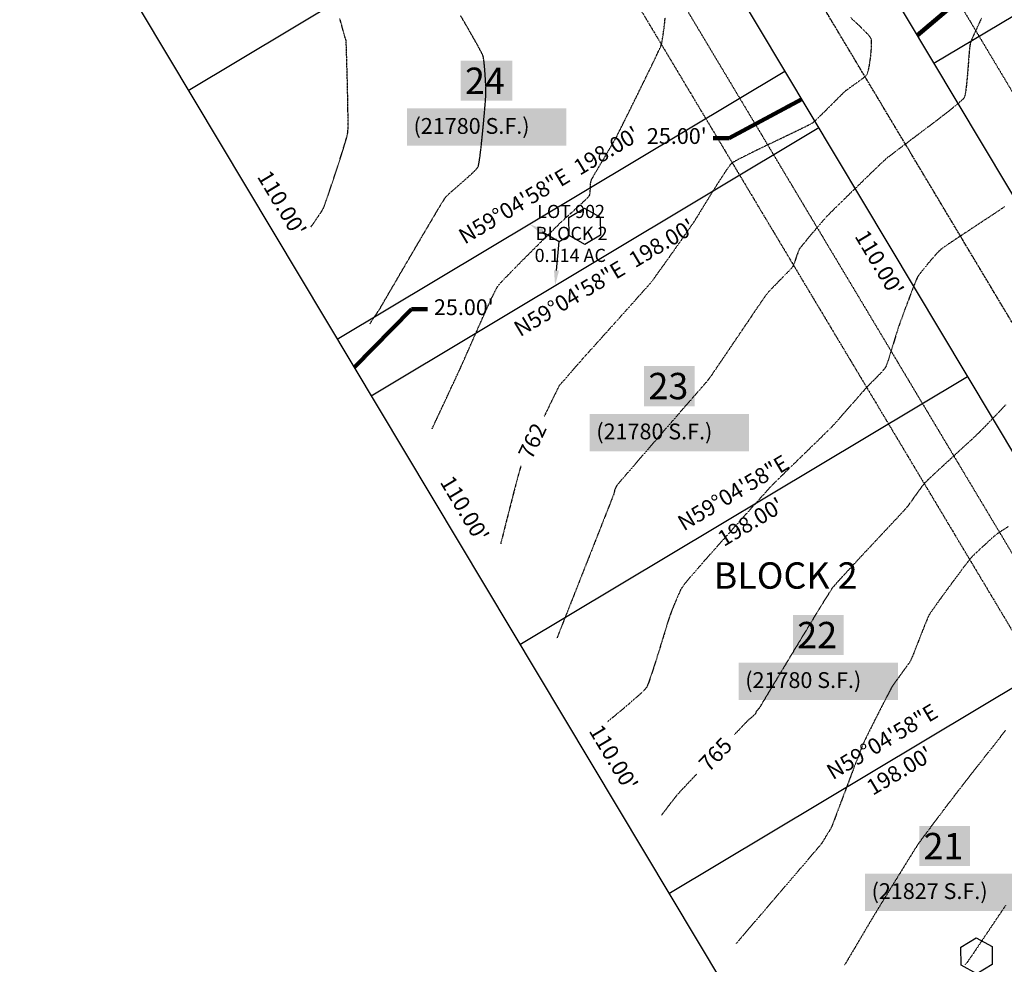
# Model space of a CAD drawing. Extents: x 2207661 to 8954278, y 10681732 to 13766557.
# Drawn here: x 2211500 to 2211873, y 13763380 to 13763738 of the extents above; entities that cross this region are included whole.
import ezdxf

# ---------------------------------------------------------------- set-up
doc = ezdxf.new("R2010")
doc.units = 0
doc.header["$LTSCALE"] = 0.5
doc.header["$MEASUREMENT"] = 0
for name, pattern in [('CENTER2', [1.125, 0.75, -0.125, 0.125, -0.125]), ('HIDDEN', [0.375, 0.25, -0.125]), ('HIDDEN2', [0.1875, 0.125, -0.0625]), ('PHANTOM2', [1.25, 0.625, -0.125, 0.125, -0.125, 0.125, -0.125])]:
    doc.linetypes.add(name, pattern=pattern)
doc.layers.get('DEFPOINTS').update_dxf_attribs({"color": 250})
for name, color, linetype in [('C-BNDY U1', 5, 'Continuous'), ('C-BSL-ESMT', 1, 'PHANTOM2'), ('C-ESMT', 1, 'HIDDEN2'), ('C-ESMT-KEYS', 2, 'Continuous'), ('C-LOT', 2, 'Continuous'), ('C-LOT-NO', 7, 'Continuous'), ('C-P01-TXT-KEYS', 2, 'Continuous'), ('C-PROP-BRNG', 7, 'Continuous'), ('C-ROW', 3, 'Continuous'), ('C-STR-CL-revised', 1, 'CENTER2'), ('C-U2-LOT-NO', 2, 'Continuous'), ('V-P01-TOPO', 244, 'HIDDEN2')]:
    doc.layers.add(name, color=color, linetype=linetype)
doc.styles.add('CALIBRI', font='simplex.shx')
doc.styles.add('HL160', font='bold.shx', dxfattribs={"height": 50})
doc.styles.add('MtXpl_Calibri', font='calibri.ttf')
doc.styles.add('MtXpl_Source_Sans_Pr', font='txt')
doc.styles.add('simplex', font='simplex.shx')
doc.styles.get("Standard").update_dxf_attribs({"font": 'simplex.shx'})
doc.dimstyles.new('DIM PLAT 2 decimals', dxfattribs={"dimtxt": 6.5, "dimasz": 8, "dimexe": 0.18, "dimexo": 2, "dimgap": 2, "dimtad": 1, "dimzin": 1, "dimdsep": 46, "dimtxsty": 'simplex', "dimcen": 0, "dimse1": 1, "dimse2": 1, "dimclrt": 256, "dimadec": 4, "dimazin": 0, "dimtfac": 1, "dimtofl": 0, "dimtmove": 2, "dimatfit": 3, "dimfxl": 0, "dimtolj": 1, "dimtzin": 1, "dimarcsym": 0})

msp = doc.modelspace()

# ---------------------------------------------------------------- hatches: boundary and pattern name
at = {"layer": 'C-LOT-NO', "linetype": 'ByBlock', "true_color": 0x000000}
for points in [[(2211667.16, 13763722.39), (2211667.16, 13763707.24), (2211686.8, 13763707.24), (2211686.8, 13763722.39)], [(2211646.77, 13763704.32), (2211646.77, 13763690.17), (2211707.2, 13763690.17), (2211707.2, 13763704.32)], [(2211736.78, 13763606.62), (2211736.78, 13763591.38), (2211755.91, 13763591.38), (2211755.91, 13763606.62)], [(2211716.13, 13763588.45), (2211716.13, 13763574.31), (2211776.56, 13763574.31), (2211776.56, 13763588.45)], [(2211793.26, 13763512.18), (2211793.26, 13763497.08), (2211812.47, 13763497.08), (2211812.47, 13763512.18)], [(2211772.65, 13763494.15), (2211772.65, 13763480.01), (2211833.08, 13763480.01), (2211833.08, 13763494.15)], [(2211841.2, 13763432.15), (2211841.2, 13763417.05), (2211860.44, 13763417.05), (2211860.44, 13763432.15)], [(2211820.6, 13763414.12), (2211820.6, 13763399.98), (2211881.03, 13763399.98), (2211881.03, 13763414.12)]]:
    msp.add_hatch(color=18, dxfattribs=at).paths.add_polyline_path(points)

# ---------------------------------------------------------------- linework, layer by layer
at = {"layer": 'C-ESMT-KEYS', "color": 0, "linetype": 'ByBlock', "transparency": 16777216}
for points in [[(2211708.32, 13763656.09), (2211708.22, 13763662.93), (2211714.09, 13763666.43), (2211720.06, 13763663.1), (2211720.16, 13763656.27), (2211714.29, 13763652.76)], [(2211857.06, 13763379.41), (2211856.96, 13763386.25), (2211862.83, 13763389.75), (2211868.8, 13763386.42), (2211868.9, 13763379.59), (2211863.03, 13763376.08)]]:
    msp.add_lwpolyline(points, close=True, dxfattribs=at)
at = {"layer": 'C-LOT'}
for p, q in [((2212189.94, 13763926.82), (2211846.78, 13763721.3)), ((2211563.79, 13763711.14), (2211733.66, 13763812.87))]:
    msp.add_line(p, q, dxfattribs=at)
at = {"layer": 'C-P01-TXT-KEYS', "linetype": 'ByBlock', "lineweight": -2}
for p, q in [((2211698.22, 13763657.54), (2211704.54, 13763653.83)), ((2211703.53, 13763642.88), (2211704.54, 13763653.83)), ((2211704.54, 13763653.83), (2211708.32, 13763656.09))]:
    msp.add_line(p, q, dxfattribs=at)
at = {"layer": 'C-P01-TXT-KEYS'}
for points in [[(2211697.74, 13763656.71), (2211693.25, 13763660.45), (2211698.71, 13763658.37)], [(2211704.48, 13763642.8), (2211703, 13763637.15), (2211702.57, 13763642.97)]]:
    msp.add_solid(points, dxfattribs=at)
at = {"layer": 'V-P01-TOPO', "color": 15, "linetype": 'HIDDEN', "lineweight": -3}
for points, elevation in [([(2211632.66, 13763622.59), (2211632.69, 13763622.63), (2211632.77, 13763622.76), (2211632.96, 13763623.03), (2211633.29, 13763623.53), (2211633.81, 13763624.31), (2211634.4, 13763625.19), (2211635.01, 13763626.09), (2211635.57, 13763626.95), (2211636.05, 13763627.66), (2211636.37, 13763628.17), (2211636.63, 13763628.61), (2211637.19, 13763629.56), (2211638.02, 13763630.98), (2211639.09, 13763632.81), (2211640.36, 13763635), (2211641.81, 13763637.47), (2211643.39, 13763640.18), (2211645.07, 13763643.07), (2211646.83, 13763646.07), (2211648.63, 13763649.15), (2211650.43, 13763652.22), (2211652.2, 13763655.24), (2211653.91, 13763658.16), (2211655.53, 13763660.9), (2211657.03, 13763663.42), (2211658.36, 13763665.66), (2211659.5, 13763667.56), (2211660.41, 13763669.06), (2211661.06, 13763670.1), (2211661.42, 13763670.63), (2211661.93, 13763671.18), (2211662.74, 13763671.94), (2211663.79, 13763672.89), (2211665.02, 13763673.97), (2211666.36, 13763675.13), (2211667.76, 13763676.34), (2211669.14, 13763677.56), (2211670.46, 13763678.74), (2211671.64, 13763679.83), (2211672.62, 13763680.79), (2211673.35, 13763681.59), (2211673.76, 13763682.17), (2211673.96, 13763682.82), (2211674.18, 13763683.99), (2211674.42, 13763685.6), (2211674.68, 13763687.57), (2211674.94, 13763689.82), (2211675.2, 13763692.27), (2211675.47, 13763694.84), (2211675.72, 13763697.45), (2211675.96, 13763700.02), (2211676.18, 13763702.48), (2211676.37, 13763704.74), (2211676.53, 13763706.72), (2211676.65, 13763708.35), (2211676.73, 13763709.55), (2211676.76, 13763710.23), (2211676.76, 13763710.96), (2211676.73, 13763712.02), (2211676.67, 13763713.34), (2211676.59, 13763714.84), (2211676.5, 13763716.44), (2211676.39, 13763718.08), (2211676.26, 13763719.68), (2211676.12, 13763721.17), (2211675.98, 13763722.46), (2211675.83, 13763723.5), (2211675.67, 13763724.2), (2211675.42, 13763724.78), (2211674.91, 13763725.78), (2211674.18, 13763727.15), (2211673.26, 13763728.82), (2211672.18, 13763730.74), (2211670.99, 13763732.84), (2211669.71, 13763735.07), (2211668.38, 13763737.36), (2211667.04, 13763739.66)], 760), ([(2211873.94, 13763591.87), (2211872.8, 13763590.64), (2211871.51, 13763589.27), (2211870.13, 13763587.83), (2211868.74, 13763586.37), (2211867.38, 13763584.97), (2211866.13, 13763583.68), (2211865.05, 13763582.57), (2211864.2, 13763581.7), (2211863.63, 13763581.13), (2211863.1, 13763580.63), (2211862.21, 13763579.79), (2211861, 13763578.67), (2211859.53, 13763577.33), (2211857.87, 13763575.8), (2211856.07, 13763574.15), (2211854.19, 13763572.42), (2211852.28, 13763570.67), (2211850.41, 13763568.95), (2211848.63, 13763567.31), (2211847, 13763565.8), (2211845.58, 13763564.48), (2211844.42, 13763563.39), (2211843.59, 13763562.59), (2211843.14, 13763562.14), (2211842.7, 13763561.59), (2211842.09, 13763560.8), (2211841.38, 13763559.82), (2211840.59, 13763558.72), (2211839.76, 13763557.56), (2211838.93, 13763556.39), (2211838.14, 13763555.29), (2211837.43, 13763554.3), (2211836.84, 13763553.5), (2211836.4, 13763552.94), (2211836, 13763552.49), (2211835.2, 13763551.62), (2211834.06, 13763550.39), (2211832.63, 13763548.85), (2211830.94, 13763547.05), (2211829.06, 13763545.04), (2211827.02, 13763542.86), (2211824.88, 13763540.57), (2211822.68, 13763538.22), (2211820.47, 13763535.86), (2211818.3, 13763533.53), (2211816.22, 13763531.29), (2211814.28, 13763529.19), (2211812.51, 13763527.28), (2211810.98, 13763525.6), (2211809.73, 13763524.21), (2211808.81, 13763523.16), (2211808.26, 13763522.5), (2211807.79, 13763521.8), (2211806.99, 13763520.57), (2211805.92, 13763518.86), (2211804.61, 13763516.75), (2211803.09, 13763514.28), (2211801.4, 13763511.52), (2211799.59, 13763508.54), (2211797.67, 13763505.39), (2211795.7, 13763502.14), (2211793.7, 13763498.84), (2211791.72, 13763495.56), (2211789.79, 13763492.36), (2211787.95, 13763489.31), (2211786.22, 13763486.45), (2211784.66, 13763483.86), (2211783.3, 13763481.6), (2211782.17, 13763479.72), (2211781.3, 13763478.29), (2211780.75, 13763477.37), (2211780.53, 13763477.02), (2211780.33, 13763476.76), (2211780.01, 13763476.39), (2211779.67, 13763475.99), (2211779.39, 13763475.66), (2211779.25, 13763475.47), (2211779.16, 13763475.22), (2211779.07, 13763474.88), (2211778.98, 13763474.63), (2211778.76, 13763474.43), (2211778.29, 13763474.01), (2211777.66, 13763473.47), (2211777, 13763472.91), (2211776.42, 13763472.4), (2211776.04, 13763472.05), (2211775.74, 13763471.74), (2211775.04, 13763471.02), (2211773.99, 13763469.93), (2211772.65, 13763468.53), (2211771.05, 13763466.86), (2211769.25, 13763464.98), (2211767.3, 13763462.94), (2211765.24, 13763460.79), (2211763.13, 13763458.58), (2211761.01, 13763456.37), (2211758.94, 13763454.2), (2211756.96, 13763452.12), (2211755.12, 13763450.19), (2211753.47, 13763448.45), (2211752.06, 13763446.96), (2211750.94, 13763445.78), (2211750.15, 13763444.94), (2211749.76, 13763444.51), (2211749.31, 13763443.97), (2211748.67, 13763443.17), (2211747.89, 13763442.18), (2211747.04, 13763441.09), (2211746.17, 13763439.96), (2211745.33, 13763438.87), (2211744.58, 13763437.89), (2211743.97, 13763437.1), (2211743.56, 13763436.57), (2211743.41, 13763436.38), (2211743.36, 13763436.33), (2211743.31, 13763436.29)], 765)]:
    msp.add_lwpolyline(points, dxfattribs=dict(at, elevation=elevation))
at = {"layer": 'V-P01-TOPO', "color": 244, "linetype": 'HIDDEN2', "lineweight": -3}
for points, elevation in [([(2211610.42, 13763659.47), (2211610.45, 13763659.51), (2211610.54, 13763659.65), (2211610.74, 13763659.93), (2211611.1, 13763660.44), (2211611.67, 13763661.26), (2211612.32, 13763662.2), (2211613, 13763663.2), (2211613.67, 13763664.19), (2211614.27, 13763665.11), (2211614.76, 13763665.89), (2211615.07, 13763666.46), (2211615.28, 13763666.97), (2211615.64, 13763667.95), (2211616.13, 13763669.35), (2211616.73, 13763671.09), (2211617.42, 13763673.11), (2211618.17, 13763675.35), (2211618.97, 13763677.73), (2211619.78, 13763680.2), (2211620.6, 13763682.69), (2211621.39, 13763685.12), (2211622.13, 13763687.45), (2211622.8, 13763689.6), (2211623.38, 13763691.5), (2211623.84, 13763693.09), (2211624.17, 13763694.31), (2211624.33, 13763695.09), (2211624.39, 13763695.88), (2211624.43, 13763697.2), (2211624.43, 13763698.98), (2211624.42, 13763701.13), (2211624.39, 13763703.6), (2211624.35, 13763706.29), (2211624.29, 13763709.15), (2211624.22, 13763712.09), (2211624.15, 13763715.04), (2211624.07, 13763717.92), (2211623.99, 13763720.67), (2211623.92, 13763723.21), (2211623.85, 13763725.46), (2211623.79, 13763727.35), (2211623.74, 13763728.81), (2211623.7, 13763729.76), (2211623.68, 13763730.13), (2211623.58, 13763730.48), (2211623.4, 13763730.96), (2211623.22, 13763731.45), (2211623.1, 13763731.79), (2211623.01, 13763732.11), (2211622.83, 13763732.79), (2211622.59, 13763733.71), (2211622.3, 13763734.78), (2211622, 13763735.89), (2211621.72, 13763736.94), (2211621.47, 13763737.81), (2211621.28, 13763738.41)], 759), ([(2211656.34, 13763582.85), (2211656.37, 13763582.91), (2211656.45, 13763583.08), (2211656.63, 13763583.48), (2211656.98, 13763584.22), (2211657.57, 13763585.48), (2211658.29, 13763587.03), (2211659.12, 13763588.82), (2211660.04, 13763590.78), (2211661, 13763592.85), (2211661.99, 13763594.96), (2211662.97, 13763597.07), (2211663.92, 13763599.09), (2211664.8, 13763600.97), (2211665.58, 13763602.66), (2211666.24, 13763604.08), (2211666.75, 13763605.17), (2211667.07, 13763605.87), (2211667.37, 13763606.54), (2211667.86, 13763607.63), (2211668.51, 13763609.1), (2211669.3, 13763610.89), (2211670.2, 13763612.94), (2211671.2, 13763615.19), (2211672.25, 13763617.58), (2211673.36, 13763620.06), (2211674.48, 13763622.57), (2211675.59, 13763625.05), (2211676.68, 13763627.45), (2211677.71, 13763629.7), (2211678.66, 13763631.76), (2211679.51, 13763633.55), (2211680.24, 13763635.03), (2211680.82, 13763636.14), (2211681.22, 13763636.82), (2211681.72, 13763637.44), (2211682.57, 13763638.4), (2211683.72, 13763639.63), (2211685.13, 13763641.1), (2211686.74, 13763642.76), (2211688.52, 13763644.57), (2211690.42, 13763646.48), (2211692.38, 13763648.45), (2211694.36, 13763650.42), (2211696.32, 13763652.37), (2211698.2, 13763654.23), (2211699.96, 13763655.97), (2211701.56, 13763657.54), (2211702.94, 13763658.9), (2211704.05, 13763660), (2211704.86, 13763660.79), (2211705.31, 13763661.23), (2211705.88, 13763661.77), (2211706.75, 13763662.56), (2211707.84, 13763663.54), (2211709.08, 13763664.66), (2211710.4, 13763665.85), (2211711.73, 13763667.06), (2211713, 13763668.23), (2211714.13, 13763669.29), (2211715.06, 13763670.19), (2211715.72, 13763670.87), (2211716.03, 13763671.26), (2211716.18, 13763671.79), (2211716.28, 13763672.58), (2211716.35, 13763673.53), (2211716.4, 13763674.55), (2211716.46, 13763675.51), (2211716.53, 13763676.33), (2211716.64, 13763676.89), (2211716.84, 13763677.32), (2211717.28, 13763678.12), (2211717.91, 13763679.23), (2211718.7, 13763680.59), (2211719.61, 13763682.13), (2211720.59, 13763683.79), (2211721.6, 13763685.5), (2211722.61, 13763687.2), (2211723.57, 13763688.82), (2211724.44, 13763690.3), (2211725.19, 13763691.57), (2211725.77, 13763692.57), (2211726.14, 13763693.23), (2211726.45, 13763693.84), (2211727, 13763694.92), (2211727.75, 13763696.42), (2211728.69, 13763698.29), (2211729.76, 13763700.46), (2211730.96, 13763702.86), (2211732.24, 13763705.45), (2211733.58, 13763708.16), (2211734.94, 13763710.93), (2211736.3, 13763713.69), (2211737.63, 13763716.4), (2211738.88, 13763718.98), (2211740.04, 13763721.38), (2211741.08, 13763723.54), (2211741.96, 13763725.4), (2211742.65, 13763726.9), (2211743.12, 13763727.97), (2211743.35, 13763728.56), (2211743.52, 13763729.31), (2211743.73, 13763730.44), (2211743.95, 13763731.86), (2211744.18, 13763733.49), (2211744.41, 13763735.24), (2211744.61, 13763737.03), (2211744.78, 13763738.77)], 761), ([(2211815.18, 13763738.74), (2211816.4, 13763737.6), (2211817.66, 13763736.42), (2211818.9, 13763735.23), (2211820.06, 13763734.08), (2211821.09, 13763733.01), (2211821.94, 13763732.07), (2211822.55, 13763731.31), (2211822.86, 13763730.76), (2211822.97, 13763730.11), (2211823, 13763729.09), (2211822.96, 13763727.81), (2211822.86, 13763726.33), (2211822.71, 13763724.73), (2211822.51, 13763723.1), (2211822.29, 13763721.52), (2211822.06, 13763720.07), (2211821.81, 13763718.82), (2211821.57, 13763717.86), (2211821.34, 13763717.27), (2211820.95, 13763716.78), (2211820.29, 13763716.16), (2211819.43, 13763715.45), (2211818.42, 13763714.68), (2211817.33, 13763713.89), (2211816.23, 13763713.1), (2211815.17, 13763712.36), (2211814.23, 13763711.69), (2211813.46, 13763711.12), (2211812.92, 13763710.7), (2211812.44, 13763710.25), (2211811.67, 13763709.5), (2211810.69, 13763708.52), (2211809.53, 13763707.36), (2211808.26, 13763706.08), (2211806.92, 13763704.75), (2211805.57, 13763703.41), (2211804.27, 13763702.12), (2211803.06, 13763700.95), (2211802.01, 13763699.95), (2211801.16, 13763699.18), (2211800.57, 13763698.7), (2211800, 13763698.37), (2211798.98, 13763697.84), (2211797.55, 13763697.13), (2211795.79, 13763696.27), (2211793.75, 13763695.29), (2211791.5, 13763694.21), (2211789.09, 13763693.06), (2211786.59, 13763691.86), (2211784.05, 13763690.65), (2211781.54, 13763689.44), (2211779.13, 13763688.27), (2211776.86, 13763687.16), (2211774.81, 13763686.14), (2211773.02, 13763685.22), (2211771.58, 13763684.45), (2211770.52, 13763683.84), (2211769.93, 13763683.43), (2211769.42, 13763682.86), (2211768.7, 13763681.91), (2211767.82, 13763680.64), (2211766.79, 13763679.1), (2211765.65, 13763677.35), (2211764.44, 13763675.45), (2211763.19, 13763673.45), (2211761.93, 13763671.42), (2211760.68, 13763669.41), (2211759.5, 13763667.48), (2211758.39, 13763665.69), (2211757.41, 13763664.1), (2211756.58, 13763662.76), (2211755.94, 13763661.73), (2211755.51, 13763661.07), (2211755.06, 13763660.41), (2211754.35, 13763659.39), (2211753.42, 13763658.05), (2211752.31, 13763656.47), (2211751.06, 13763654.69), (2211749.71, 13763652.77), (2211748.29, 13763650.76), (2211746.86, 13763648.73), (2211745.44, 13763646.73), (2211744.07, 13763644.81), (2211742.8, 13763643.04), (2211741.67, 13763641.47), (2211740.71, 13763640.15), (2211739.97, 13763639.14), (2211739.48, 13763638.5), (2211738.99, 13763637.91), (2211738.11, 13763636.9), (2211736.91, 13763635.54), (2211735.43, 13763633.87), (2211733.71, 13763631.94), (2211731.81, 13763629.81), (2211729.78, 13763627.54), (2211727.65, 13763625.16), (2211725.48, 13763622.75), (2211723.32, 13763620.34), (2211721.22, 13763618), (2211719.21, 13763615.77), (2211717.36, 13763613.71), (2211715.7, 13763611.87), (2211714.3, 13763610.3), (2211713.18, 13763609.06), (2211712.41, 13763608.2), (2211712.03, 13763607.78), (2211711.58, 13763607.26), (2211710.95, 13763606.53), (2211710.19, 13763605.66), (2211709.37, 13763604.71), (2211708.54, 13763603.75), (2211707.76, 13763602.86), (2211707.11, 13763602.1), (2211706.62, 13763601.54), (2211706.38, 13763601.25), (2211706.08, 13763600.92), (2211705.66, 13763600.45), (2211705.19, 13763599.93), (2211704.78, 13763599.45), (2211704.52, 13763599.11), (2211704.34, 13763598.77), (2211703.93, 13763597.94), (2211703.31, 13763596.68), (2211702.51, 13763595.06), (2211701.57, 13763593.14), (2211700.52, 13763590.97), (2211699.38, 13763588.62), (2211698.19, 13763586.16), (2211696.98, 13763583.64), (2211695.77, 13763581.13), (2211694.6, 13763578.69), (2211693.5, 13763576.38), (2211692.5, 13763574.26), (2211691.63, 13763572.39), (2211690.92, 13763570.84), (2211690.4, 13763569.67), (2211690.1, 13763568.95), (2211689.85, 13763568.17), (2211689.49, 13763566.93), (2211689.04, 13763565.3), (2211688.51, 13763563.33), (2211687.92, 13763561.11), (2211687.29, 13763558.69), (2211686.64, 13763556.16), (2211685.97, 13763553.57), (2211685.32, 13763550.99), (2211684.68, 13763548.5), (2211684.09, 13763546.17), (2211683.56, 13763544.05), (2211683.1, 13763542.23), (2211682.73, 13763540.76), (2211682.46, 13763539.73), (2211682.33, 13763539.19)], 762), ([(2211864.76, 13763738.51), (2211864.03, 13763736.9), (2211863.27, 13763735.25), (2211862.52, 13763733.63), (2211861.82, 13763732.12), (2211861.23, 13763730.79), (2211860.78, 13763729.72), (2211860.53, 13763728.98), (2211860.41, 13763728.27), (2211860.28, 13763727.12), (2211860.14, 13763725.61), (2211859.99, 13763723.82), (2211859.84, 13763721.82), (2211859.67, 13763719.71), (2211859.5, 13763717.55), (2211859.31, 13763715.44), (2211859.12, 13763713.44), (2211858.91, 13763711.65), (2211858.69, 13763710.15), (2211858.46, 13763709), (2211858.21, 13763708.3), (2211857.77, 13763707.78), (2211856.86, 13763706.95), (2211855.55, 13763705.85), (2211853.9, 13763704.51), (2211851.97, 13763702.98), (2211849.82, 13763701.31), (2211847.5, 13763699.53), (2211845.08, 13763697.69), (2211842.62, 13763695.83), (2211840.18, 13763693.99), (2211837.81, 13763692.21), (2211835.59, 13763690.54), (2211833.56, 13763689.01), (2211831.79, 13763687.67), (2211830.34, 13763686.57), (2211829.26, 13763685.73), (2211828.63, 13763685.21), (2211828.02, 13763684.66), (2211827.07, 13763683.77), (2211825.83, 13763682.6), (2211824.35, 13763681.18), (2211822.68, 13763679.58), (2211820.88, 13763677.83), (2211818.98, 13763675.99), (2211817.04, 13763674.11), (2211815.11, 13763672.23), (2211813.23, 13763670.4), (2211811.47, 13763668.68), (2211809.87, 13763667.1), (2211808.47, 13763665.73), (2211807.34, 13763664.6), (2211806.51, 13763663.78), (2211806.04, 13763663.29), (2211805.54, 13763662.74), (2211804.81, 13763661.9), (2211803.89, 13763660.84), (2211802.84, 13763659.62), (2211801.7, 13763658.29), (2211800.54, 13763656.91), (2211799.39, 13763655.54), (2211798.3, 13763654.24), (2211797.34, 13763653.07), (2211796.54, 13763652.08), (2211795.96, 13763651.34), (2211795.65, 13763650.9), (2211795.39, 13763650.35), (2211795.09, 13763649.57), (2211794.75, 13763648.62), (2211794.4, 13763647.59), (2211794.05, 13763646.56), (2211793.71, 13763645.62), (2211793.4, 13763644.84), (2211793.13, 13763644.3), (2211792.79, 13763643.86), (2211792.14, 13763643.15), (2211791.27, 13763642.23), (2211790.23, 13763641.14), (2211789.08, 13763639.97), (2211787.88, 13763638.74), (2211786.7, 13763637.54), (2211785.6, 13763636.41), (2211784.63, 13763635.41), (2211783.87, 13763634.59), (2211783.38, 13763634.03), (2211783.01, 13763633.52), (2211782.33, 13763632.56), (2211781.39, 13763631.2), (2211780.23, 13763629.51), (2211778.88, 13763627.52), (2211777.38, 13763625.31), (2211775.77, 13763622.93), (2211774.08, 13763620.44), (2211772.35, 13763617.88), (2211770.62, 13763615.33), (2211768.93, 13763612.83), (2211767.31, 13763610.44), (2211765.81, 13763608.22), (2211764.46, 13763606.23), (2211763.29, 13763604.52), (2211762.35, 13763603.15), (2211761.67, 13763602.17), (2211761.29, 13763601.65), (2211760.85, 13763601.09), (2211760.18, 13763600.3), (2211759.33, 13763599.31), (2211758.35, 13763598.17), (2211757.28, 13763596.94), (2211756.16, 13763595.67), (2211755.05, 13763594.39), (2211753.97, 13763593.17), (2211752.98, 13763592.04), (2211752.12, 13763591.06), (2211751.43, 13763590.28), (2211750.96, 13763589.74), (2211750.5, 13763589.21), (2211749.65, 13763588.22), (2211748.46, 13763586.85), (2211746.98, 13763585.14), (2211745.27, 13763583.17), (2211743.38, 13763580.99), (2211741.37, 13763578.67), (2211739.29, 13763576.27), (2211737.2, 13763573.85), (2211735.15, 13763571.48), (2211733.19, 13763569.21), (2211731.38, 13763567.12), (2211729.77, 13763565.26), (2211728.42, 13763563.69), (2211727.38, 13763562.48), (2211726.7, 13763561.69), (2211726.44, 13763561.38), (2211726.26, 13763561.06), (2211726.04, 13763560.59), (2211725.82, 13763560.12), (2211725.68, 13763559.78), (2211725.59, 13763559.49), (2211725.48, 13763559.04), (2211725.35, 13763558.53), (2211725.23, 13763558.07), (2211725.15, 13763557.75), (2211724.99, 13763557.36), (2211724.59, 13763556.33), (2211723.96, 13763554.73), (2211723.13, 13763552.62), (2211722.12, 13763550.07), (2211720.97, 13763547.15), (2211719.69, 13763543.92), (2211718.32, 13763540.45), (2211716.88, 13763536.81), (2211715.4, 13763533.05), (2211713.89, 13763529.25), (2211712.4, 13763525.48), (2211710.94, 13763521.79), (2211709.55, 13763518.26), (2211708.24, 13763514.94), (2211707.04, 13763511.92), (2211705.98, 13763509.24), (2211705.09, 13763506.99), (2211704.39, 13763505.22), (2211703.91, 13763504), (2211703.67, 13763503.4)], 763), ([(2211873.55, 13763667.02), (2211872.58, 13763666.35), (2211871.25, 13763665.46), (2211869.64, 13763664.38), (2211867.8, 13763663.16), (2211865.79, 13763661.83), (2211863.67, 13763660.43), (2211861.49, 13763658.99), (2211859.32, 13763657.56), (2211857.21, 13763656.16), (2211855.22, 13763654.84), (2211853.41, 13763653.63), (2211851.84, 13763652.58), (2211850.57, 13763651.71), (2211849.66, 13763651.06), (2211849.17, 13763650.68), (2211848.66, 13763650.18), (2211847.97, 13763649.45), (2211847.14, 13763648.52), (2211846.2, 13763647.45), (2211845.21, 13763646.29), (2211844.2, 13763645.1), (2211843.23, 13763643.92), (2211842.34, 13763642.82), (2211841.57, 13763641.83), (2211840.97, 13763641.02), (2211840.59, 13763640.44), (2211840.28, 13763639.82), (2211839.84, 13763638.78), (2211839.28, 13763637.39), (2211838.63, 13763635.73), (2211837.91, 13763633.88), (2211837.17, 13763631.9), (2211836.41, 13763629.88), (2211835.67, 13763627.9), (2211834.98, 13763626.02), (2211834.36, 13763624.32), (2211833.84, 13763622.88), (2211833.44, 13763621.78), (2211833.19, 13763621.09), (2211832.97, 13763620.4), (2211832.65, 13763619.38), (2211832.26, 13763618.1), (2211831.82, 13763616.63), (2211831.34, 13763615.03), (2211830.83, 13763613.37), (2211830.33, 13763611.73), (2211829.83, 13763610.16), (2211829.38, 13763608.75), (2211828.96, 13763607.55), (2211828.62, 13763606.64), (2211828.36, 13763606.08), (2211827.99, 13763605.56), (2211827.41, 13763604.88), (2211826.69, 13763604.08), (2211825.85, 13763603.2), (2211824.96, 13763602.29), (2211824.06, 13763601.39), (2211823.19, 13763600.53), (2211822.42, 13763599.76), (2211821.78, 13763599.11), (2211821.33, 13763598.64), (2211820.9, 13763598.16), (2211820.19, 13763597.35), (2211819.23, 13763596.27), (2211818.1, 13763594.98), (2211816.82, 13763593.53), (2211815.47, 13763591.98), (2211814.07, 13763590.4), (2211812.7, 13763588.84), (2211811.39, 13763587.35), (2211810.2, 13763586.01), (2211809.18, 13763584.86), (2211808.37, 13763583.97), (2211807.84, 13763583.39), (2211807.33, 13763582.87), (2211806.47, 13763582.02), (2211805.3, 13763580.88), (2211803.88, 13763579.49), (2211802.26, 13763577.91), (2211800.48, 13763576.18), (2211798.59, 13763574.35), (2211796.65, 13763572.46), (2211794.7, 13763570.57), (2211792.8, 13763568.73), (2211790.99, 13763566.97), (2211789.33, 13763565.35), (2211787.87, 13763563.92), (2211786.65, 13763562.72), (2211785.72, 13763561.81), (2211785.14, 13763561.22), (2211784.61, 13763560.64), (2211783.71, 13763559.66), (2211782.51, 13763558.33), (2211781.04, 13763556.7), (2211779.36, 13763554.82), (2211777.5, 13763552.75), (2211775.51, 13763550.53), (2211773.44, 13763548.22), (2211771.33, 13763545.86), (2211769.23, 13763543.51), (2211767.19, 13763541.22), (2211765.24, 13763539.04), (2211763.44, 13763537.02), (2211761.83, 13763535.21), (2211760.46, 13763533.66), (2211759.36, 13763532.43), (2211758.6, 13763531.56), (2211758.2, 13763531.11), (2211757.74, 13763530.58), (2211757.09, 13763529.82), (2211756.3, 13763528.91), (2211755.42, 13763527.88), (2211754.5, 13763526.79), (2211753.58, 13763525.71), (2211752.72, 13763524.66), (2211751.97, 13763523.72), (2211751.37, 13763522.94), (2211750.98, 13763522.36), (2211750.64, 13763521.74), (2211750.22, 13763520.85), (2211749.72, 13763519.75), (2211749.19, 13763518.5), (2211748.63, 13763517.18), (2211748.09, 13763515.86), (2211747.58, 13763514.6), (2211747.13, 13763513.47), (2211746.77, 13763512.54), (2211746.51, 13763511.88), (2211746.31, 13763511.26), (2211745.95, 13763510.14), (2211745.47, 13763508.59), (2211744.89, 13763506.68), (2211744.22, 13763504.5), (2211743.49, 13763502.12), (2211742.72, 13763499.62), (2211741.93, 13763497.08), (2211741.14, 13763494.58), (2211740.37, 13763492.19), (2211739.65, 13763489.99), (2211739, 13763488.06), (2211738.44, 13763486.47), (2211737.98, 13763485.31), (2211737.66, 13763484.65), (2211737.17, 13763484.06), (2211736.34, 13763483.22), (2211735.22, 13763482.18), (2211733.89, 13763480.98), (2211732.4, 13763479.68), (2211730.83, 13763478.32), (2211729.23, 13763476.96), (2211727.66, 13763475.64), (2211726.2, 13763474.42), (2211724.91, 13763473.34), (2211723.85, 13763472.46), (2211723.08, 13763471.82), (2211722.67, 13763471.48)], 764), ([(2211875.08, 13763545.81), (2211873.36, 13763544.69), (2211871.97, 13763543.78), (2211870.99, 13763543.12), (2211870.46, 13763542.75), (2211869.92, 13763542.3), (2211869.15, 13763541.64), (2211868.21, 13763540.8), (2211867.15, 13763539.84), (2211866.01, 13763538.81), (2211864.86, 13763537.74), (2211863.75, 13763536.69), (2211862.71, 13763535.71), (2211861.8, 13763534.84), (2211861.08, 13763534.12), (2211860.59, 13763533.6), (2211860.18, 13763533.1), (2211859.5, 13763532.22), (2211858.58, 13763531.01), (2211857.46, 13763529.54), (2211856.21, 13763527.86), (2211854.84, 13763526.03), (2211853.42, 13763524.1), (2211851.98, 13763522.14), (2211850.56, 13763520.2), (2211849.2, 13763518.34), (2211847.96, 13763516.61), (2211846.87, 13763515.08), (2211845.97, 13763513.81), (2211845.31, 13763512.84), (2211844.93, 13763512.23), (2211844.61, 13763511.58), (2211844.17, 13763510.57), (2211843.63, 13763509.27), (2211843.02, 13763507.76), (2211842.36, 13763506.09), (2211841.67, 13763504.33), (2211840.97, 13763502.54), (2211840.29, 13763500.8), (2211839.64, 13763499.15), (2211839.06, 13763497.68), (2211838.55, 13763496.44), (2211838.15, 13763495.49), (2211837.88, 13763494.92), (2211837.49, 13763494.28), (2211836.89, 13763493.4), (2211836.14, 13763492.33), (2211835.28, 13763491.15), (2211834.37, 13763489.89), (2211833.46, 13763488.64), (2211832.6, 13763487.46), (2211831.83, 13763486.4), (2211831.22, 13763485.52), (2211830.82, 13763484.9), (2211830.5, 13763484.32), (2211829.97, 13763483.33), (2211829.27, 13763481.99), (2211828.42, 13763480.37), (2211827.48, 13763478.53), (2211826.46, 13763476.54), (2211825.41, 13763474.47), (2211824.36, 13763472.39), (2211823.34, 13763470.37), (2211822.38, 13763468.47), (2211821.53, 13763466.76), (2211820.82, 13763465.31), (2211820.27, 13763464.18), (2211819.93, 13763463.45), (2211819.65, 13763462.76), (2211819.19, 13763461.59), (2211818.58, 13763460.01), (2211817.83, 13763458.07), (2211816.99, 13763455.85), (2211816.07, 13763453.41), (2211815.09, 13763450.83), (2211814.09, 13763448.17), (2211813.08, 13763445.49), (2211812.09, 13763442.86), (2211811.14, 13763440.36), (2211810.27, 13763438.04), (2211809.49, 13763435.97), (2211808.84, 13763434.23), (2211808.32, 13763432.88), (2211807.98, 13763431.98), (2211807.83, 13763431.61), (2211807.64, 13763431.26), (2211807.34, 13763430.78), (2211807, 13763430.23), (2211806.65, 13763429.68), (2211806.35, 13763429.21), (2211806.13, 13763428.87), (2211805.91, 13763428.49), (2211805.58, 13763427.92), (2211805.19, 13763427.25), (2211804.79, 13763426.57), (2211804.44, 13763425.99), (2211804.17, 13763425.59), (2211803.89, 13763425.24), (2211803.17, 13763424.4), (2211802.09, 13763423.11), (2211800.67, 13763421.45), (2211798.97, 13763419.46), (2211797.03, 13763417.19), (2211794.91, 13763414.71), (2211792.64, 13763412.06), (2211790.29, 13763409.31), (2211787.89, 13763406.51), (2211785.49, 13763403.71), (2211783.15, 13763400.96), (2211780.9, 13763398.34), (2211778.79, 13763395.88), (2211776.88, 13763393.65), (2211775.21, 13763391.7), (2211773.82, 13763390.08), (2211772.78, 13763388.86), (2211772.11, 13763388.08), (2211771.87, 13763387.81), (2211771.76, 13763387.69), (2211771.65, 13763387.58)], 766), ([(2211873.98, 13763468.55), (2211872.51, 13763466.66), (2211870.88, 13763464.58), (2211869.13, 13763462.34), (2211867.3, 13763460.01), (2211865.45, 13763457.65), (2211863.62, 13763455.31), (2211861.85, 13763453.05), (2211860.19, 13763450.93), (2211858.68, 13763449), (2211857.36, 13763447.31), (2211856.28, 13763445.94), (2211855.49, 13763444.92), (2211855.03, 13763444.33), (2211854.55, 13763443.69), (2211853.81, 13763442.72), (2211852.86, 13763441.47), (2211851.74, 13763439.99), (2211850.49, 13763438.34), (2211849.16, 13763436.58), (2211847.79, 13763434.76), (2211846.42, 13763432.93), (2211845.09, 13763431.17), (2211843.85, 13763429.51), (2211842.75, 13763428.02), (2211841.81, 13763426.76), (2211841.09, 13763425.77), (2211840.63, 13763425.12), (2211840.22, 13763424.5), (2211839.57, 13763423.47), (2211838.71, 13763422.1), (2211837.67, 13763420.43), (2211836.49, 13763418.54), (2211835.2, 13763416.47), (2211833.85, 13763414.28), (2211832.46, 13763412.03), (2211831.08, 13763409.78), (2211829.72, 13763407.58), (2211828.44, 13763405.5), (2211827.26, 13763403.58), (2211826.22, 13763401.89), (2211825.36, 13763400.48), (2211824.7, 13763399.41), (2211824.3, 13763398.74), (2211823.88, 13763398.04), (2211823.23, 13763396.96), (2211822.39, 13763395.54), (2211821.38, 13763393.85), (2211820.26, 13763391.95), (2211819.05, 13763389.9), (2211817.78, 13763387.76), (2211816.49, 13763385.59), (2211815.23, 13763383.46), (2211814.01, 13763381.41), (2211812.88, 13763379.51)], 767), ([(2211874.05, 13763402.19), (2211872.71, 13763400.21), (2211871.25, 13763398.06), (2211869.72, 13763395.78), (2211868.16, 13763393.46), (2211866.6, 13763391.13), (2211865.09, 13763388.87), (2211863.65, 13763386.74), (2211862.34, 13763384.79), (2211861.19, 13763383.1), (2211860.23, 13763381.71), (2211859.5, 13763380.69), (2211859.05, 13763380.1), (2211858.56, 13763379.56)], 768)]:
    msp.add_lwpolyline(points, dxfattribs=dict(at, elevation=elevation))

# ---------------------------------------------------------------- texts
at = {"layer": 'C-LOT-NO', "color": 2, "style": 'MtXpl_Calibri'}
for s, p in [('24', (2211668.79, 13763709.79)), ('23', (2211738.4, 13763594.02)), ('22', (2211794.88, 13763499.58)), ('21', (2211842.82, 13763419.55))]:
    msp.add_text(s, height=10, dxfattribs=at).set_placement(p)
at = {"layer": 'C-LOT-NO', "color": 1, "style": 'CALIBRI'}
for s, p in [('(21780 S.F.)', (2211649.27, 13763694.67)), ('(21780 S.F.)', (2211718.63, 13763578.81)), ('(21780 S.F.)', (2211775.15, 13763484.51)), ('(21827 S.F.)', (2211823.1, 13763404.48))]:
    msp.add_text(s, height=6, dxfattribs=at).set_placement(p)
at = {"layer": 'C-PROP-BRNG', "color": 7, "linetype": 'Continuous', "lineweight": -3, "insert": (2211664.5, 13763549.98), "char_height": 6, "width": 30.0114, "attachment_point": 8, "rotation": 300.9173, "bg_fill": 3, "box_fill_scale": 1.166667, "bg_fill_color": 256, "bg_fill_true_color": 13158600, "bg_fill_transparency": 0}
msp.add_mtext("110.00'", dxfattribs=at)
at = {"layer": 'C-U2-LOT-NO', "color": 2, "linetype": 'Continuous', "lineweight": -3, "insert": (2211790.47, 13763527.17), "char_height": 10, "attachment_point": 5, "style": 'CALIBRI'}
msp.add_mtext('{\\fCalibri|b0|i0|c0|p34;BLOCK 2}', dxfattribs=at)
at = {"layer": 'DEFPOINTS', "style": 'MtXpl_Source_Sans_Pr'}
for s, p in [('LOT 902', (2211696.19, 13763662.74)), ('BLOCK 2', (2211695.59, 13763654.41)), ('0.114 AC', (2211695.23, 13763646.08))]:
    msp.add_text(s, height=5, dxfattribs=at).set_placement(p)

# ---------------------------------------------------------------- leaders
at = {"layer": 'C-PROP-BRNG', "color": 1, "linetype": 'Continuous', "lineweight": -3}
for points in [[(2211840.36, 13763732.02), (2211867.44, 13763754.92), (2211873.44, 13763754.92)], [(2211796.6, 13763707.77), (2211769.04, 13763693.07), (2211763.04, 13763693.07)], [(2211626.73, 13763606.04), (2211648.51, 13763628.15), (2211654.51, 13763628.15)]]:
    msp.add_leader(points, dimstyle='DIM PLAT 2 decimals', override={"dimscale": 1, "dimasz": 6, "dimclrd": 1, "dimlwd": 65535}, dxfattribs=at)

# ---------------------------------------------------------------- next in the draw order: texts
at = {"layer": 'C-PROP-BRNG', "color": 7, "linetype": 'Continuous', "lineweight": -3, "char_height": 6, "width": 26.5486, "bg_fill": 3, "box_fill_scale": 1.416667, "bg_fill_color": 256, "bg_fill_true_color": 13158600, "bg_fill_transparency": 0}
for insert, attachment_point in [((2211760.54, 13763693.07), 6), ((2211657.01, 13763628.15), 4)]:
    msp.add_mtext("25.00'", dxfattribs=dict(at, insert=insert, attachment_point=attachment_point))
at = {"layer": 'C-PROP-BRNG', "color": 7, "linetype": 'Continuous', "lineweight": -3, "char_height": 6, "bg_fill": 3, "bg_fill_color": 256, "bg_fill_true_color": 13158600, "bg_fill_transparency": 0}
for s, insert, width, attachment_point, rotation, box_fill_scale in [("110.00'", (2211595.14, 13763665.8), 30.0114, 8, 300.9173, 1.166667), ('N59°04\'58"E  198.00\'', (2211720.14, 13763642.75), 97.8257, 2, 30.9173, 1.25), ("110.00'", (2211828.64, 13763647.27), 30.0114, 2, 300.9173, 1.166667), ('N59°04\'58"E', (2211773.06, 13763554.39), 53.9629, 8, 30.9173, 1.166667), ('N59°04\'58"E', (2211829.58, 13763460.02), 53.9629, 8, 30.9173, 1.166667), ("110.00'", (2211721.02, 13763455.61), 30.0114, 8, 300.9173, 1.166667)]:
    msp.add_mtext(s, dxfattribs=dict(at, insert=insert, width=width, attachment_point=attachment_point, rotation=rotation, box_fill_scale=box_fill_scale))
at = {"layer": 'V-P01-TOPO', "color": 243, "linetype": 'Continuous', "lineweight": -3, "char_height": 6, "width": 15.5829, "attachment_point": 5, "style": 'HL160', "bg_fill": 3, "box_fill_scale": 1.416667, "bg_fill_color": 256, "bg_fill_true_color": 13158600, "bg_fill_transparency": 0}
for s, insert, rotation in [('{\\Fsimplex.shx|c0;762}', (2211694.37, 13763578.19, 762), 64.5626), ('{\\Fsimplex.shx|c0;765}', (2211763.84, 13763459.33, 765), 46.2888)]:
    msp.add_mtext(s, dxfattribs=dict(at, insert=insert, rotation=rotation))

# ---------------------------------------------------------------- next in the draw order: texts
at = {"layer": 'C-PROP-BRNG', "color": 7, "linetype": 'Continuous', "lineweight": -3, "char_height": 6, "rotation": 30.9173, "bg_fill": 3, "bg_fill_color": 256, "bg_fill_true_color": 13158600, "bg_fill_transparency": 0}
for s, insert, width, attachment_point, box_fill_scale in [('N59°04\'58"E  198.00\'', (2211703.19, 13763671.06), 97.8257, 8, 1.25), ("198.00'", (2211775.63, 13763550.1), 31.1657, 2, 1.166667), ("198.00'", (2211832.15, 13763455.73), 31.1657, 2, 1.166667)]:
    msp.add_mtext(s, dxfattribs=dict(at, insert=insert, width=width, attachment_point=attachment_point, box_fill_scale=box_fill_scale))

# ---------------------------------------------------------------- next in the draw order: linework, layer by layer
at = {"layer": 'C-BSL-ESMT', "flags": 128}
msp.add_lwpolyline([(2211767.43, 13763688.35), (2211932.56, 13763412.62)], dxfattribs=at)
at = {"layer": 'C-LOT'}
for p, q in [((2211689.67, 13763500.95), (2211859.54, 13763602.68)), ((2211746.19, 13763406.58), (2211916.05, 13763508.31))]:
    msp.add_line(p, q, dxfattribs=at)

# ---------------------------------------------------------------- next in the draw order: texts
at = {"layer": 'C-PROP-BRNG', "color": 7, "linetype": 'Continuous', "lineweight": -3, "insert": (2211703.19, 13763671.06), "char_height": 6, "width": 97.8257, "attachment_point": 8, "rotation": 30.9173, "bg_fill": 3, "box_fill_scale": 1.25, "bg_fill_color": 256, "bg_fill_true_color": 13158600, "bg_fill_transparency": 0}
msp.add_mtext('N59°04\'58"E  198.00\'', dxfattribs=at)

# ---------------------------------------------------------------- next in the draw order: linework, layer by layer
at = {"layer": 'C-BSL-ESMT', "flags": 128}
msp.add_lwpolyline([(2211353.93, 13764889.07), (2211319.48, 13764535.48, 0.160541), (2211355.19, 13764376.68), (2211767.43, 13763688.35)], format="xyb", dxfattribs=at)

# ---------------------------------------------------------------- next in the draw order: texts
at = {"layer": 'C-PROP-BRNG', "color": 7, "linetype": 'Continuous', "lineweight": -3, "insert": (2211720.14, 13763642.75), "char_height": 6, "width": 97.8257, "attachment_point": 2, "rotation": 30.9173, "bg_fill": 3, "box_fill_scale": 1.25, "bg_fill_color": 256, "bg_fill_true_color": 13158600, "bg_fill_transparency": 0}
msp.add_mtext('N59°04\'58"E  198.00\'', dxfattribs=at)

# ---------------------------------------------------------------- next in the draw order: linework, layer by layer
at = {"layer": 'C-BNDY U1'}
msp.add_lwpolyline([(2210698.23, 13760756.07), (2211024.24, 13760209.36), (2212380.91, 13761021.08), (2211854.76, 13763052.33), (2212745.02, 13763581.28), (2211786.14, 13765187.08), (2211451.04, 13764989.48), (2211256.42, 13765321.09), (2210771, 13765034.89), (2211776.86, 13763355.37), (2210793.03, 13762766.84), (2211105.3, 13761715.61), (2211000.53, 13761476.89), (2210792.89, 13760812.52), (2210698.23, 13760756.07)], close=True, dxfattribs=at)
at = {"layer": 'C-ESMT'}
msp.add_line((2211445.28, 13764430.63), (2212025.4, 13763461.97), dxfattribs=at)
at = {"layer": 'C-ESMT', "flags": 128}
msp.add_lwpolyline([(2211318.76, 13765044.3, -0.223121), (2211370.08, 13764900.13), (2211334.41, 13764534.02, 0.160541), (2211368.06, 13764384.39), (2211948.03, 13763416)], format="xyb", dxfattribs=at)
at = {"layer": 'C-LOT'}
for p, q in [((2211620.31, 13763616.77), (2211790.17, 13763718.5)), ((2211633.15, 13763595.32), (2211803.02, 13763697.05))]:
    msp.add_line(p, q, dxfattribs=at)
at = {"layer": 'C-ROW'}
msp.add_lwpolyline([(2212010.8, 13763447.43, 0.413185), (2212024.48, 13763443.97), (2212337.37, 13763629.87, 0.415243), (2212346.4, 13763665.58), (2211681.67, 13764775.49, 0.412895), (2211579.09, 13764801.47), (2211521.96, 13764767.61, -0.15199), (2211435.24, 13764746.99, 0.405779), (2211424.61, 13764737.98), (2211404.08, 13764527.24, 0.160541), (2211428.12, 13764420.35)], format="xyb", close=True, dxfattribs=at)
msp.add_lwpolyline([(2211743.66, 13763277.12), (2211964.3, 13763408.22, 0.415243), (2211967.77, 13763421.95), (2211385.22, 13764394.66)], format="xyb", dxfattribs=at)
at = {"layer": 'C-STR-CL-revised'}
msp.add_lwpolyline([(2212007.27, 13763404.67), (2211406.67, 13764407.51, -0.160541), (2211379.19, 13764529.66), (2211414.84, 13764895.48, 0.189698), (2211368.63, 13765057.48), (2211298.18, 13765149.63, -0.030515), (2211277.78, 13765179.99), (2211201.37, 13765310.18)], format="xyb", dxfattribs=at)

doc.saveas('drawing.dxf')
